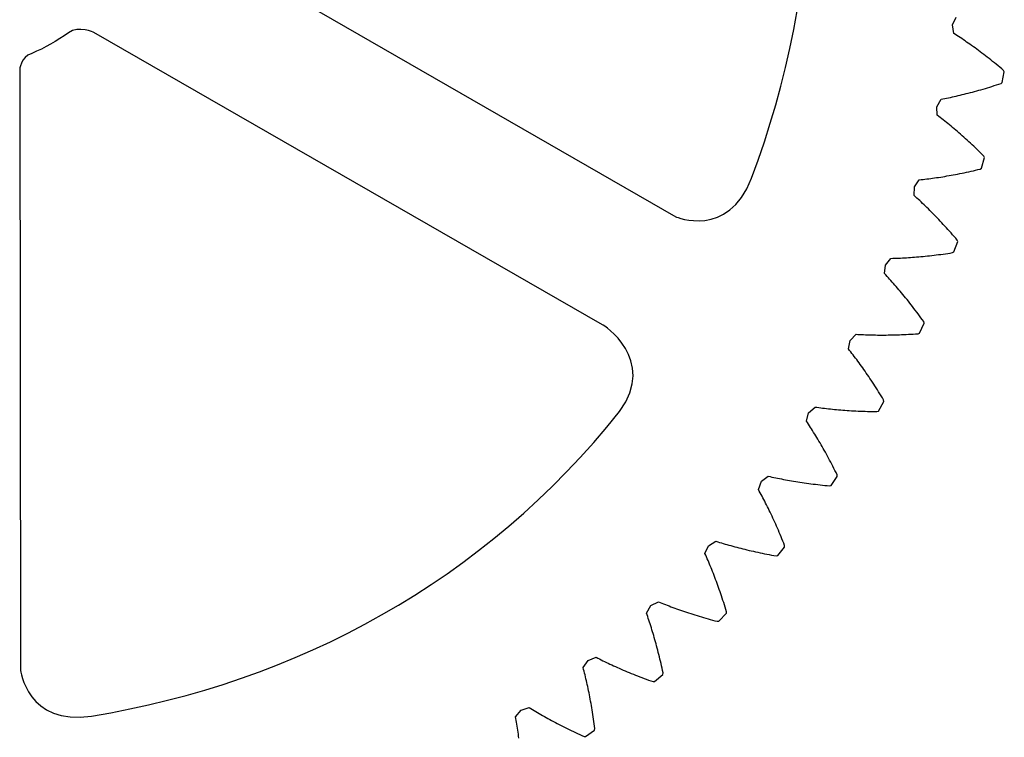
# Model space of a CAD drawing. Extents: x 1 to 300, y 33 to 299.
# Drawn here: x 243 to 294, y 199 to 236 of the extents above; entities that cross this region are included whole.
import ezdxf

# ---------------------------------------------------------------- set-up
doc = ezdxf.new("R2010")
doc.units = 0
doc.layers.add('Laag_1', color=7, linetype='CONTINUOUS')

msp = doc.modelspace()

# ---------------------------------------------------------------- linework, layer by layer
at = {"layer": 'Laag_1', "color": 5}
for p, q in [((249.888756, 241.656701), (276.705201, 226.218313)), ((290.981864, 236.11906), (291.170106, 236.521199)), ((272.929209, 220.651835), (246.68178, 235.726571)), ((291.044094, 235.679415), (290.981864, 236.11906)), ((290.981864, 236.11906), (290.981864, 236.11906)), ((291.125092, 235.627429), (291.044094, 235.679415)), ((291.20671, 235.574541), (291.125092, 235.627429)), ((291.28895, 235.520721), (291.20671, 235.574541)), ((291.371754, 235.465942), (291.28895, 235.520721)), ((291.45515, 235.410231), (291.371754, 235.465942)), ((291.539112, 235.353589), (291.45515, 235.410231)), ((291.623665, 235.295988), (291.539112, 235.353589)), ((291.708755, 235.237426), (291.623665, 235.295988)), ((291.794438, 235.177906), (291.708755, 235.237426)), ((291.880657, 235.117426), (291.794438, 235.177906)), ((291.967412, 235.055958), (291.880657, 235.117426)), ((292.054703, 234.993502), (291.967412, 235.055958)), ((292.142531, 234.93003), (292.054703, 234.993502)), ((292.230895, 234.865599), (292.142531, 234.93003)), ((292.319738, 234.800151), (292.230895, 234.865599)), ((292.409118, 234.733688), (292.319738, 234.800151)), ((292.498978, 234.666209), (292.409118, 234.733688)), ((292.589345, 234.597713), (292.498978, 234.666209)), ((292.680192, 234.528202), (292.589345, 234.597713)), ((292.77152, 234.457646), (292.680192, 234.528202)), ((292.863326, 234.386075), (292.77152, 234.457646)), ((292.955585, 234.313431), (292.863326, 234.386075)), ((293.048295, 234.239743), (292.955585, 234.313431)), ((293.141456, 234.16501), (293.048295, 234.239743)), ((242.851347, 233.789926), (242.889532, 202.847008)), ((293.235041, 234.089205), (293.141456, 234.16501)), ((293.329078, 234.012328), (293.235041, 234.089205)), ((293.423538, 233.934378), (293.329078, 234.012328)), ((293.518392, 233.855356), (293.423538, 233.934378)), ((293.613671, 233.775261), (293.518392, 233.855356)), ((293.545091, 233.150675), (293.651658, 233.704847)), ((293.651658, 233.704847), (293.613671, 233.775261)), ((292.009632, 232.65594), (292.118119, 232.685291)), ((292.118119, 232.685291), (292.227452, 232.715376)), ((292.227452, 232.715376), (292.337603, 232.746251)), ((292.337603, 232.746251), (292.448573, 232.777916)), ((292.448573, 232.777916), (292.560361, 232.810372)), ((292.560361, 232.810372), (292.672996, 232.843618)), ((292.672996, 232.843618), (292.786421, 232.877654)), ((292.786421, 232.877654), (292.900636, 232.912536)), ((292.900636, 232.912536), (293.01567, 232.948209)), ((293.01567, 232.948209), (293.131494, 232.984729)), ((293.131494, 232.984729), (293.248136, 233.022095)), ((293.248136, 233.022095), (293.365541, 233.060308)), ((293.365541, 233.060308), (293.483707, 233.099367)), ((293.483707, 233.099367), (293.545091, 233.150675)), ((290.170418, 231.898596), (290.391257, 232.28383)), ((290.391257, 232.28383), (290.485745, 232.302061)), ((290.485745, 232.302061), (290.581165, 232.320914)), ((290.581165, 232.320914), (290.677487, 232.340415)), ((290.677487, 232.340415), (290.774684, 232.360566)), ((290.774684, 232.360566), (290.872785, 232.381394)), ((290.872785, 232.381394), (290.971788, 232.402843)), ((290.971788, 232.402843), (291.071667, 232.424997)), ((291.071667, 232.424997), (291.17242, 232.447829)), ((291.17242, 232.447829), (291.274048, 232.471338)), ((291.274048, 232.471338), (291.376552, 232.495553)), ((291.376552, 232.495553), (291.47993, 232.520473)), ((291.47993, 232.520473), (291.584154, 232.546099)), ((291.584154, 232.546099), (291.689254, 232.572458)), ((291.689254, 232.572458), (291.7952, 232.599552)), ((291.7952, 232.599552), (291.901993, 232.627379)), ((291.901993, 232.627379), (292.009632, 232.65594)), ((290.196101, 231.455338), (290.170418, 231.898596)), ((290.170418, 231.898596), (290.170418, 231.898596)), ((290.272555, 231.396834), (290.196101, 231.455338)), ((290.349517, 231.337369), (290.272555, 231.396834)), ((290.427015, 231.276946), (290.349517, 231.337369)), ((290.505021, 231.215534), (290.427015, 231.276946)), ((290.583507, 231.153135), (290.505021, 231.215534)), ((290.662529, 231.089748), (290.583507, 231.153135)), ((290.742031, 231.025344), (290.662529, 231.089748)), ((290.822013, 230.959982), (290.742031, 231.025344)), ((290.902475, 230.893575), (290.822013, 230.959982)), ((290.983388, 230.826152), (290.902475, 230.893575)), ((291.064781, 230.757741), (290.983388, 230.826152)), ((291.146625, 230.688286), (291.064781, 230.757741)), ((291.228921, 230.617787), (291.146625, 230.688286)), ((291.31164, 230.546272), (291.228921, 230.617787)), ((291.394783, 230.473713), (291.31164, 230.546272)), ((291.478377, 230.400109), (291.394783, 230.473713)), ((291.562367, 230.325433), (291.478377, 230.400109)), ((291.646751, 230.249713), (291.562367, 230.325433)), ((291.731559, 230.172949), (291.646751, 230.249713)), ((291.816762, 230.095084), (291.731559, 230.172949)), ((291.902332, 230.016146), (291.816762, 230.095084)), ((291.988268, 229.936164), (291.902332, 230.016146)), ((292.074572, 229.855054), (291.988268, 229.936164)), ((292.161242, 229.772899), (292.074572, 229.855054)), ((292.248251, 229.689615), (292.161242, 229.772899)), ((292.335627, 229.60523), (292.248251, 229.689615)), ((292.423314, 229.519774), (292.335627, 229.60523)), ((292.511339, 229.433188), (292.423314, 229.519774)), ((292.479758, 228.728676), (292.631707, 229.27218)), ((292.599674, 229.345473), (292.511339, 229.433188)), ((292.631707, 229.27218), (292.599674, 229.345473)), ((292.053857, 228.597471), (292.17318, 228.625073)), ((292.17318, 228.625073), (292.293322, 228.653464)), ((292.293322, 228.653464), (292.414339, 228.682618)), ((292.414339, 228.682618), (292.479758, 228.728676)), ((289.013194, 227.759582), (289.265078, 228.125229)), ((289.265078, 228.125229), (289.360779, 228.135615)), ((289.360779, 228.135615), (289.457412, 228.146537)), ((289.457412, 228.146537), (289.555033, 228.158023)), ((289.555033, 228.158023), (289.653557, 228.170074)), ((289.653557, 228.170074), (289.75304, 228.182689)), ((289.75304, 228.182689), (289.853483, 228.195926)), ((289.853483, 228.195926), (289.954829, 228.209754)), ((289.954829, 228.209754), (290.057134, 228.224176)), ((290.057134, 228.224176), (290.160371, 228.239218)), ((290.160371, 228.239218), (290.264511, 228.254882)), ((290.264511, 228.254882), (290.369583, 228.271166)), ((290.369583, 228.271166), (290.475585, 228.288099)), ((290.475585, 228.288099), (290.582491, 228.30571)), ((290.582491, 228.30571), (290.690328, 228.323942)), ((290.690328, 228.323942), (290.79904, 228.34285)), ((290.79904, 228.34285), (290.908684, 228.362437)), ((290.908684, 228.362437), (291.01923, 228.382728)), ((291.01923, 228.382728), (291.130651, 228.403698)), ((291.130651, 228.403698), (291.242976, 228.425372)), ((291.242976, 228.425372), (291.356175, 228.447752)), ((291.356175, 228.447752), (291.470278, 228.470866)), ((291.470278, 228.470866), (291.585255, 228.494686)), ((291.585255, 228.494686), (291.701107, 228.519268)), ((291.701107, 228.519268), (291.817834, 228.544583)), ((291.817834, 228.544583), (291.935408, 228.57066)), ((291.935408, 228.57066), (292.053857, 228.597471)), ((289.002188, 227.315674), (289.013194, 227.759582)), ((289.013194, 227.759582), (289.013194, 227.759582)), ((289.073562, 227.251074), (289.002188, 227.315674)), ((289.145331, 227.185457), (289.073562, 227.251074)), ((289.21758, 227.118853), (289.145331, 227.185457)), ((289.290252, 227.051204), (289.21758, 227.118853)), ((289.363319, 226.982539), (289.290252, 227.051204)), ((289.436838, 226.91283), (289.363319, 226.982539)), ((289.510752, 226.842106), (289.436838, 226.91283)), ((289.585061, 226.770336), (289.510752, 226.842106)), ((289.659766, 226.697523), (289.585061, 226.770336)), ((289.734837, 226.623666), (289.659766, 226.697523)), ((289.810303, 226.548736), (289.734837, 226.623666)), ((289.886136, 226.472761), (289.810303, 226.548736)), ((289.962308, 226.395743), (289.886136, 226.472761)), ((290.038846, 226.317624), (289.962308, 226.395743)), ((290.115724, 226.238432), (290.038846, 226.317624)), ((290.19294, 226.158168), (290.115724, 226.238432)), ((290.270494, 226.076832), (290.19294, 226.158168)), ((290.348331, 225.994395), (290.270494, 226.076832)), ((290.426507, 225.910885), (290.348331, 225.994395)), ((290.504965, 225.826247), (290.426507, 225.910885)), ((290.583733, 225.740536), (290.504965, 225.826247)), ((290.662783, 225.653696), (290.583733, 225.740536)), ((290.742088, 225.565756), (290.662783, 225.653696)), ((290.821674, 225.476714), (290.742088, 225.565756)), ((290.901515, 225.386544), (290.821674, 225.476714)), ((290.98161, 225.295246), (290.901515, 225.386544)), ((291.061958, 225.202818), (290.98161, 225.295246)), ((291.142533, 225.109261), (291.061958, 225.202818)), ((291.223305, 225.014576), (291.142533, 225.109261)), ((291.052956, 224.409773), (291.249269, 224.938855)), ((291.249269, 224.938855), (291.223305, 225.014576)), ((287.518235, 223.730154), (287.799441, 224.07376)), ((287.799441, 224.07376), (287.895651, 224.0763)), ((287.895651, 224.0763), (287.992876, 224.079206)), ((287.992876, 224.079206), (288.09109, 224.082565)), ((288.09109, 224.082565), (288.190291, 224.08646)), ((288.190291, 224.08646), (288.29048, 224.090834)), ((288.29048, 224.090834), (288.391656, 224.095716)), ((288.391656, 224.095716), (288.493821, 224.101107)), ((288.493821, 224.101107), (288.596945, 224.107034)), ((288.596945, 224.107034), (288.701085, 224.113496)), ((288.701085, 224.113496), (288.806156, 224.120524)), ((288.806156, 224.120524), (288.912215, 224.128087)), ((288.912215, 224.128087), (289.019262, 224.136215)), ((289.019262, 224.136215), (289.127269, 224.144908)), ((289.127269, 224.144908), (289.236206, 224.154193)), ((289.236206, 224.154193), (289.346132, 224.164071)), ((289.346132, 224.164071), (289.457017, 224.174541)), ((289.457017, 224.174541), (289.568862, 224.185604)), ((289.568862, 224.185604), (289.681638, 224.197316)), ((289.681638, 224.197316), (289.795373, 224.209621)), ((289.795373, 224.209621), (289.91004, 224.222575)), ((289.91004, 224.222575), (290.025638, 224.236207)), ((290.025638, 224.236207), (290.142196, 224.250459)), ((290.142196, 224.250459), (290.259685, 224.26536)), ((290.259685, 224.26536), (290.378106, 224.280967)), ((290.378106, 224.280967), (290.497429, 224.297223)), ((290.497429, 224.297223), (290.617684, 224.314185)), ((290.617684, 224.314185), (290.73887, 224.331852)), ((290.73887, 224.331852), (290.86096, 224.350196)), ((290.86096, 224.350196), (290.98398, 224.369274)), ((290.98398, 224.369274), (291.052956, 224.409773)), ((287.470624, 223.288702), (287.518235, 223.730154)), ((287.518235, 223.730154), (287.518235, 223.730154)), ((287.53641, 223.2184), (287.470624, 223.288702)), ((287.602535, 223.147083), (287.53641, 223.2184)), ((287.669026, 223.074721), (287.602535, 223.147083)), ((287.735857, 223.001315), (287.669026, 223.074721)), ((287.803026, 222.926837), (287.735857, 223.001315)), ((287.870505, 222.851314), (287.803026, 222.926837)), ((287.938323, 222.774719), (287.870505, 222.851314)), ((288.006451, 222.69708), (287.938323, 222.774719)), ((288.07489, 222.61834), (288.006451, 222.69708)), ((288.143611, 222.538527), (288.07489, 222.61834)), ((288.212643, 222.457642), (288.143611, 222.538527)), ((288.281928, 222.375657), (288.212643, 222.457642)), ((288.351496, 222.292599), (288.281928, 222.375657)), ((288.421318, 222.20844), (288.351496, 222.292599)), ((288.491394, 222.123181), (288.421318, 222.20844)), ((288.561724, 222.036821), (288.491394, 222.123181)), ((288.632279, 221.949332), (288.561724, 222.036821)), ((288.70306, 221.86077), (288.632279, 221.949332)), ((288.774068, 221.771052), (288.70306, 221.86077)), ((288.845272, 221.680261), (288.774068, 221.771052)), ((288.916674, 221.588313), (288.845272, 221.680261)), ((288.988302, 221.495264), (288.916674, 221.588313)), ((289.060072, 221.401059), (288.988302, 221.495264)), ((289.132038, 221.305752), (289.060072, 221.401059)), ((289.204174, 221.209289), (289.132038, 221.305752)), ((289.276451, 221.111696), (289.204174, 221.209289)), ((289.34887, 221.012947), (289.276451, 221.111696)), ((289.421429, 220.91304), (289.34887, 221.012947)), ((272.929124, 220.651951), (272.929209, 220.651835)), ((289.274278, 220.223374), (289.513603, 220.734422)), ((289.494129, 220.812004), (289.421429, 220.91304)), ((289.513603, 220.734422), (289.494129, 220.812004)), ((285.695503, 219.838084), (286.004141, 220.157305)), ((286.004141, 220.157305), (286.100238, 220.151774)), ((286.100238, 220.151774), (286.19735, 220.146637)), ((286.19735, 220.146637), (286.295507, 220.141896)), ((286.295507, 220.141896), (286.39468, 220.137578)), ((286.39468, 220.137578), (286.494897, 220.133655)), ((286.494897, 220.133655), (286.59613, 220.130156)), ((286.59613, 220.130156), (286.69838, 220.127108)), ((286.69838, 220.127108), (286.801673, 220.124568)), ((286.801673, 220.124568), (286.905954, 220.12231)), ((286.905954, 220.12231), (287.011279, 220.120616)), ((287.011279, 220.120616), (287.117592, 220.119488)), ((287.117592, 220.119488), (287.224922, 220.118641)), ((287.224922, 220.118641), (287.333267, 220.118387)), ((287.333267, 220.118387), (287.442628, 220.118641)), ((287.442628, 220.118641), (287.553005, 220.119488)), ((287.553005, 220.119488), (287.66437, 220.120899)), ((287.66437, 220.120899), (287.776722, 220.122592)), ((287.776722, 220.122592), (287.890091, 220.12485)), ((287.890091, 220.12485), (288.004448, 220.127757)), ((288.004448, 220.127757), (288.119792, 220.1312)), ((288.119792, 220.1312), (288.236152, 220.135207)), ((288.236152, 220.135207), (288.353472, 220.139779)), ((288.353472, 220.139779), (288.471779, 220.144944)), ((288.471779, 220.144944), (288.591075, 220.150701)), ((288.591075, 220.150701), (288.711358, 220.15708)), ((288.711358, 220.15708), (288.8326, 220.16405)), ((288.8326, 220.16405), (288.954831, 220.171642)), ((288.954831, 220.171642), (289.078021, 220.179855)), ((289.078021, 220.179855), (289.20217, 220.188688)), ((289.20217, 220.188688), (289.274278, 220.223374)), ((285.611598, 219.40205), (285.695503, 219.838084)), ((285.695503, 219.838084), (285.695503, 219.838084)), ((285.671345, 219.326584), (285.611598, 219.40205)), ((285.731373, 219.250046), (285.671345, 219.326584)), ((285.791656, 219.172434), (285.731373, 219.250046)), ((285.852193, 219.093751), (285.791656, 219.172434)), ((285.912983, 219.013995), (285.852193, 219.093751)), ((285.974, 218.933138), (285.912983, 219.013995)), ((286.03527, 218.851209), (285.974, 218.933138)), ((286.096766, 218.768208), (286.03527, 218.851209)), ((286.15846, 218.684077), (286.096766, 218.768208)), ((286.220352, 218.598874), (286.15846, 218.684077)), ((286.282469, 218.512542), (286.220352, 218.598874)), ((286.344755, 218.425138), (286.282469, 218.512542)), ((286.407211, 218.336605), (286.344755, 218.425138)), ((286.469836, 218.246971), (286.407211, 218.336605)), ((286.532659, 218.156209), (286.469836, 218.246971)), ((286.595594, 218.064345), (286.532659, 218.156209)), ((286.658699, 217.971325), (286.595594, 218.064345)), ((286.721917, 217.877204), (286.658699, 217.971325)), ((286.785276, 217.781954), (286.721917, 217.877204)), ((286.848748, 217.685575), (286.785276, 217.781954)), ((286.912304, 217.588067), (286.848748, 217.685575)), ((286.975973, 217.489402), (286.912304, 217.588067)), ((287.039756, 217.389608), (286.975973, 217.489402)), ((287.103594, 217.288686), (287.039756, 217.389608)), ((287.167518, 217.186578), (287.103594, 217.288686)), ((287.231469, 217.083341), (287.167518, 217.186578)), ((287.295505, 216.978975), (287.231469, 217.083341)), ((287.35957, 216.873424), (287.295505, 216.978975)), ((287.155946, 216.198236), (287.436673, 216.687806)), ((287.423691, 216.766716), (287.35957, 216.873424)), ((287.436673, 216.687806), (287.423691, 216.766716)), ((283.437951, 215.682136), (283.557557, 216.109731)), ((283.557557, 216.109731), (283.89151, 216.402395)), ((283.557557, 216.109731), (283.557557, 216.109731)), ((283.89151, 216.402395), (283.986817, 216.388933)), ((283.986817, 216.388933), (284.083196, 216.37581)), ((284.083196, 216.37581), (284.180619, 216.362969)), ((284.180619, 216.362969), (284.279086, 216.350466)), ((284.279086, 216.350466), (284.378654, 216.338302)), ((284.378654, 216.338302), (284.479238, 216.326449)), ((284.479238, 216.326449), (284.580894, 216.314963)), ((284.580894, 216.314963), (284.683595, 216.303843)), ((284.683595, 216.303843), (284.787368, 216.29309)), ((284.787368, 216.29309), (284.892186, 216.282705)), ((284.892186, 216.282705), (284.998047, 216.272714)), ((284.998047, 216.272714), (285.104953, 216.263118)), ((285.104953, 216.263118), (285.212903, 216.253918)), ((285.212903, 216.253918), (285.321897, 216.245141)), ((285.321897, 216.245141), (285.431964, 216.236787)), ((285.431964, 216.236787), (285.543046, 216.228857)), ((285.543046, 216.228857), (285.655173, 216.221378)), ((285.655173, 216.221378), (285.768344, 216.21435)), ((285.768344, 216.21435), (285.88256, 216.207775)), ((285.88256, 216.207775), (285.997791, 216.201707)), ((285.997791, 216.201707), (286.114067, 216.196091)), ((286.114067, 216.196091), (286.231386, 216.190954)), ((286.231386, 216.190954), (286.349722, 216.186326)), ((286.349722, 216.186326), (286.469074, 216.182234)), ((286.469074, 216.182234), (286.58947, 216.178621)), ((286.58947, 216.178621), (286.710882, 216.175573)), ((286.710882, 216.175573), (286.83331, 216.173033)), ((286.83331, 216.173033), (286.956754, 216.171058)), ((286.956754, 216.171058), (287.081214, 216.169646)), ((287.081214, 216.169646), (287.155946, 216.198236)), ((283.491263, 215.601985), (283.437951, 215.682136)), ((283.544744, 215.520761), (283.491263, 215.601985)), ((283.598422, 215.438437), (283.544744, 215.520761)), ((283.652242, 215.355012), (283.598422, 215.438437)), ((283.70626, 215.270515), (283.652242, 215.355012)), ((283.76039, 215.184917), (283.70626, 215.270515)), ((283.814689, 215.09819), (283.76039, 215.184917)), ((283.869102, 215.01039), (283.814689, 215.09819)), ((283.923627, 214.921462), (283.869102, 215.01039)), ((283.978294, 214.831433), (283.923627, 214.921462)), ((284.033045, 214.740276), (283.978294, 214.831433)), ((284.087909, 214.648017), (284.033045, 214.740276)), ((284.142857, 214.55463), (284.087909, 214.648017)), ((284.197862, 214.460114), (284.142857, 214.55463)), ((284.252952, 214.364497), (284.197862, 214.460114)), ((284.308098, 214.267723), (284.252952, 214.364497)), ((284.363301, 214.169848), (284.308098, 214.267723)), ((284.41856, 214.070816), (284.363301, 214.169848)), ((284.473819, 213.970656), (284.41856, 214.070816)), ((284.529107, 213.869366), (284.473819, 213.970656)), ((284.584422, 213.766919), (284.529107, 213.869366)), ((284.639738, 213.663344), (284.584422, 213.766919)), ((284.695025, 213.558639), (284.639738, 213.663344)), ((284.750312, 213.452778), (284.695025, 213.558639)), ((284.805572, 213.345759), (284.750312, 213.452778)), ((284.860802, 213.237583), (284.805572, 213.345759)), ((284.916005, 213.128279), (284.860802, 213.237583)), ((284.971123, 213.017789), (284.916005, 213.128279)), ((285.026213, 212.90617), (284.971123, 213.017789)), ((285.032704, 212.826442), (285.026213, 212.90617)), ((280.964612, 212.154443), (281.119128, 212.57072)), ((281.119128, 212.57072), (281.476083, 212.834768)), ((281.119128, 212.57072), (281.119128, 212.57072)), ((281.476083, 212.834768), (281.569978, 212.813516)), ((281.569978, 212.813516), (281.664918, 212.792462)), ((281.664918, 212.792462), (281.760958, 212.771634)), ((281.760958, 212.771634), (281.858071, 212.751032)), ((281.858071, 212.751032), (281.956284, 212.730684)), ((281.956284, 212.730684), (282.05557, 212.71059)), ((282.05557, 212.71059), (282.155928, 212.69075)), ((282.155928, 212.69075), (282.257359, 212.671163)), ((282.257359, 212.671163), (282.359862, 212.651888)), ((282.359862, 212.651888), (282.463466, 212.632866)), ((282.463466, 212.632866), (282.568142, 212.614154)), ((282.568142, 212.614154), (282.673891, 212.595782)), ((282.673891, 212.595782), (282.780712, 212.577691)), ((282.780712, 212.577691), (282.888634, 212.55994)), ((282.888634, 212.55994), (282.9976, 212.542526)), ((282.9976, 212.542526), (283.107666, 212.525452)), ((283.107666, 212.525452), (283.218805, 212.508744)), ((283.218805, 212.508744), (283.330989, 212.492404)), ((283.330989, 212.492404), (283.444273, 212.47643)), ((283.444273, 212.47643), (283.558629, 212.460851)), ((283.558629, 212.460851), (283.67403, 212.44564)), ((283.67403, 212.44564), (283.790503, 212.430851)), ((283.790503, 212.430851), (283.908077, 212.416486)), ((283.908077, 212.416486), (284.026695, 212.402516)), ((284.026695, 212.402516), (284.146357, 212.388998)), ((284.146357, 212.388998), (284.26712, 212.375902)), ((284.26712, 212.375902), (284.388927, 212.363287)), ((284.388927, 212.363287), (284.511778, 212.351095)), ((284.511778, 212.351095), (284.635702, 212.339411)), ((284.635702, 212.339411), (284.712523, 212.361735)), ((284.712523, 212.361735), (285.032704, 212.826442)), ((281.011122, 212.070171), (280.964612, 212.154443)), ((281.057717, 211.984799), (281.011122, 212.070171)), ((281.104425, 211.898326), (281.057717, 211.984799)), ((281.151189, 211.810752), (281.104425, 211.898326)), ((281.19801, 211.722078), (281.151189, 211.810752)), ((281.244887, 211.632275), (281.19801, 211.722078)), ((281.291848, 211.5414), (281.244887, 211.632275)), ((281.33881, 211.449395), (281.291848, 211.5414)), ((281.385828, 211.356262), (281.33881, 211.449395)), ((281.432875, 211.262028), (281.385828, 211.356262)), ((281.479921, 211.166665), (281.432875, 211.262028)), ((281.526968, 211.070173), (281.479921, 211.166665)), ((281.574014, 210.972581), (281.526968, 211.070173)), ((281.621032, 210.873859), (281.574014, 210.972581)), ((281.668022, 210.774009), (281.621032, 210.873859)), ((281.715012, 210.673002), (281.668022, 210.774009)), ((281.761918, 210.570894), (281.715012, 210.673002)), ((281.808795, 210.467657), (281.761918, 210.570894)), ((281.855616, 210.363263), (281.808795, 210.467657)), ((281.902352, 210.257768), (281.855616, 210.363263)), ((281.949003, 210.151116), (281.902352, 210.257768)), ((281.99557, 210.043308), (281.949003, 210.151116)), ((282.042052, 209.934398), (281.99557, 210.043308)), ((282.088392, 209.824331), (282.042052, 209.934398)), ((282.134649, 209.713108), (282.088392, 209.824331)), ((278.396785, 209.245127), (278.774342, 209.478835)), ((278.774342, 209.478835), (278.86612, 209.449879)), ((278.86612, 209.449879), (278.959028, 209.421064)), ((278.959028, 209.421064), (279.053008, 209.392362)), ((279.053008, 209.392362), (279.148088, 209.363829)), ((279.148088, 209.363829), (279.24427, 209.335438)), ((279.24427, 209.335438), (279.341552, 209.307187)), ((279.341552, 209.307187), (279.439934, 209.279134)), ((282.180764, 209.600755), (282.134649, 209.713108)), ((282.22671, 209.487245), (282.180764, 209.600755)), ((282.272542, 209.372606), (282.22671, 209.487245)), ((282.318206, 209.256811), (282.272542, 209.372606)), ((278.20843, 208.843045), (278.396785, 209.245127)), ((278.2478, 208.755217), (278.20843, 208.843045)), ((278.396785, 209.245127), (278.396785, 209.245127)), ((279.439934, 209.279134), (279.539418, 209.251251)), ((279.539418, 209.251251), (279.639974, 209.223565)), ((279.639974, 209.223565), (279.741658, 209.196076)), ((279.741658, 209.196076), (279.844415, 209.168786)), ((279.844415, 209.168786), (279.948301, 209.14172)), ((279.948301, 209.14172), (280.05326, 209.114881)), ((280.05326, 209.114881), (280.159347, 209.088268)), ((280.159347, 209.088268), (280.266507, 209.061936)), ((280.266507, 209.061936), (280.374796, 209.035831)), ((280.374796, 209.035831), (280.484157, 209.009979)), ((280.484157, 209.009979), (280.594618, 208.984438)), ((280.594618, 208.984438), (280.706181, 208.959151)), ((280.706181, 208.959151), (280.818872, 208.934174)), ((280.818872, 208.934174), (280.932636, 208.909508)), ((280.932636, 208.909508), (281.0475, 208.885152)), ((281.0475, 208.885152), (281.163466, 208.861107)), ((281.163466, 208.861107), (281.280503, 208.8374)), ((281.280503, 208.8374), (281.39867, 208.81406)), ((281.39867, 208.81406), (281.517908, 208.791031)), ((281.517908, 208.791031), (281.638276, 208.768397)), ((281.96063, 208.740118), (282.318121, 209.176801)), ((282.318121, 209.176801), (282.318206, 209.256811)), ((278.287198, 208.666289), (278.2478, 208.755217)), ((278.326596, 208.57626), (278.287198, 208.666289)), ((278.365966, 208.48513), (278.326596, 208.57626)), ((278.405308, 208.392872), (278.365966, 208.48513)), ((278.444621, 208.299541), (278.405308, 208.392872)), ((278.483907, 208.205081), (278.444621, 208.299541)), ((281.638276, 208.768397), (281.759716, 208.74613)), ((281.759716, 208.74613), (281.882229, 208.724229)), ((281.882229, 208.724229), (281.96063, 208.740118)), ((278.523107, 208.109493), (278.483907, 208.205081)), ((278.56228, 208.012803), (278.523107, 208.109493)), ((278.601368, 207.915013), (278.56228, 208.012803)), ((278.640371, 207.816094), (278.601368, 207.915013)), ((278.679289, 207.716047), (278.640371, 207.816094)), ((278.718123, 207.614898), (278.679289, 207.716047)), ((278.756844, 207.512621), (278.718123, 207.614898)), ((278.795424, 207.409243), (278.756844, 207.512621)), ((278.833919, 207.304708), (278.795424, 207.409243)), ((278.872244, 207.199072), (278.833919, 207.304708)), ((278.910429, 207.092307), (278.872244, 207.199072)), ((278.948444, 206.984414), (278.910429, 207.092307)), ((278.986319, 206.87542), (278.948444, 206.984414)), ((279.024024, 206.765268), (278.986319, 206.87542)), ((279.061531, 206.653988), (279.024024, 206.765268)), ((275.409039, 206.155725), (275.804602, 206.357429)), ((275.804602, 206.357429), (275.893699, 206.321022)), ((275.893699, 206.321022), (275.983898, 206.284616)), ((275.983898, 206.284616), (276.075196, 206.248265)), ((279.098841, 206.541607), (279.061531, 206.653988)), ((279.135953, 206.428069), (279.098841, 206.541607)), ((279.172839, 206.31343), (279.135953, 206.428069)), ((279.209528, 206.197635), (279.172839, 206.31343)), ((275.188116, 205.770576), (275.409039, 206.155725)), ((275.22012, 205.679785), (275.188116, 205.770576)), ((275.409039, 206.155725), (275.409039, 206.155725)), ((276.075196, 206.248265), (276.167596, 206.211972)), ((276.167596, 206.211972), (276.261096, 206.175734)), ((276.261096, 206.175734), (276.355725, 206.139553)), ((276.355725, 206.139553), (276.451455, 206.103457)), ((276.451455, 206.103457), (276.548286, 206.067474)), ((276.548286, 206.067474), (276.646217, 206.031575)), ((276.646217, 206.031575), (276.745277, 205.995761)), ((276.745277, 205.995761), (276.845437, 205.960088)), ((276.845437, 205.960088), (276.946727, 205.924528)), ((276.946727, 205.924528), (277.049117, 205.889138)), ((277.049117, 205.889138), (277.152636, 205.85386)), ((277.152636, 205.85386), (277.257256, 205.818751)), ((277.257256, 205.818751), (277.363005, 205.783784)), ((277.363005, 205.783784), (277.469882, 205.749014)), ((277.469882, 205.749014), (277.57786, 205.714414)), ((278.919037, 205.358136), (279.311326, 205.763803)), ((279.245963, 206.080738), (279.209528, 206.197635)), ((279.282144, 205.962685), (279.245963, 206.080738)), ((279.318099, 205.84353), (279.282144, 205.962685)), ((279.311326, 205.763803), (279.318099, 205.84353)), ((275.252039, 205.587922), (275.22012, 205.679785)), ((275.283845, 205.49493), (275.252039, 205.587922)), ((275.315567, 205.400865), (275.283845, 205.49493)), ((275.347148, 205.305671), (275.315567, 205.400865)), ((275.378644, 205.209405), (275.347148, 205.305671)), ((277.57786, 205.714414), (277.686939, 205.680011)), ((277.686939, 205.680011), (277.797175, 205.645834)), ((277.797175, 205.645834), (277.908512, 205.611854)), ((277.908512, 205.611854), (278.020978, 205.578072)), ((278.020978, 205.578072), (278.134544, 205.544544)), ((278.134544, 205.544544), (278.249267, 205.51127)), ((278.249267, 205.51127), (278.365091, 205.478222)), ((278.365091, 205.478222), (278.482016, 205.445456)), ((278.482016, 205.445456), (278.600098, 205.412944)), ((278.600098, 205.412944), (278.71928, 205.380714)), ((278.71928, 205.380714), (278.839591, 205.348767)), ((278.839591, 205.348767), (278.919037, 205.358136)), ((275.40997, 205.11201), (275.378644, 205.209405)), ((275.441156, 205.013543), (275.40997, 205.11201)), ((275.4722, 204.913947), (275.441156, 205.013543)), ((275.503104, 204.81325), (275.4722, 204.913947)), ((275.53381, 204.711452), (275.503104, 204.81325)), ((275.564318, 204.608526), (275.53381, 204.711452)), ((275.594657, 204.504527), (275.564318, 204.608526)), ((275.624798, 204.399399), (275.594657, 204.504527)), ((275.654742, 204.293171), (275.624798, 204.399399)), ((275.684432, 204.185842), (275.654742, 204.293171)), ((275.713924, 204.077384), (275.684432, 204.185842)), ((275.743162, 203.967825), (275.713924, 204.077384)), ((275.772146, 203.857166), (275.743162, 203.967825)), ((275.800876, 203.745406), (275.772146, 203.857166)), ((275.829353, 203.632545), (275.800876, 203.745406)), ((271.924526, 202.957921), (272.176494, 203.32354)), ((272.176494, 203.32354), (272.587381, 203.491886)), ((272.176494, 203.32354), (272.176494, 203.32354)), ((272.587381, 203.491886), (272.673149, 203.448226)), ((272.673149, 203.448226), (272.760045, 203.40451)), ((272.760045, 203.40451), (272.848014, 203.360737)), ((272.848014, 203.360737), (272.937111, 203.316936)), ((272.937111, 203.316936), (273.027309, 203.273107)), ((273.027309, 203.273107), (273.118608, 203.22925)), ((273.118608, 203.22925), (273.211036, 203.185364)), ((275.857575, 203.518556), (275.829353, 203.632545)), ((275.885515, 203.403465), (275.857575, 203.518556)), ((275.913173, 203.287246), (275.885515, 203.403465)), ((275.940548, 203.169955), (275.913173, 203.287246)), ((271.948797, 202.864816), (271.924526, 202.957921)), ((271.973068, 202.77061), (271.948797, 202.864816)), ((271.997057, 202.675332), (271.973068, 202.77061)), ((273.211036, 203.185364), (273.304564, 203.141507)), ((273.304564, 203.141507), (273.399194, 203.097621)), ((273.399194, 203.097621), (273.494952, 203.053792)), ((273.494952, 203.053792), (273.591838, 203.009963)), ((273.591838, 203.009963), (273.689854, 202.966162)), ((273.689854, 202.966162), (273.788971, 202.922418)), ((273.788971, 202.922418), (273.889216, 202.878701)), ((273.889216, 202.878701), (273.99059, 202.83507)), ((273.99059, 202.83507), (274.093065, 202.791523)), ((274.093065, 202.791523), (274.196697, 202.748032)), ((274.196697, 202.748032), (274.301458, 202.704627)), ((274.301458, 202.704627), (274.407348, 202.661362)), ((275.967642, 203.051534), (275.940548, 203.169955)), ((275.99417, 202.932013), (275.967642, 203.051534)), ((276.020417, 202.811391), (275.99417, 202.932013)), ((276.046382, 202.689641), (276.020417, 202.811391)), ((272.020764, 202.578953), (271.997057, 202.675332)), ((272.04447, 202.481502), (272.020764, 202.578953)), ((272.067895, 202.38295), (272.04447, 202.481502)), ((272.091037, 202.283325), (272.067895, 202.38295)), ((272.113897, 202.1826), (272.091037, 202.283325)), ((274.407348, 202.661362), (274.514366, 202.618154)), ((274.514366, 202.618154), (274.622514, 202.575115)), ((274.622514, 202.575115), (274.731819, 202.532161)), ((274.731819, 202.532161), (274.842224, 202.489376)), ((274.842224, 202.489376), (274.953786, 202.446732)), ((274.953786, 202.446732), (275.066506, 202.404229)), ((275.066506, 202.404229), (275.180326, 202.361924)), ((275.180326, 202.361924), (275.295304, 202.31976)), ((275.295304, 202.31976), (275.411438, 202.277794)), ((275.411438, 202.277794), (275.528673, 202.236053)), ((275.528673, 202.236053), (275.608627, 202.238875)), ((275.608627, 202.238875), (276.033117, 202.61076)), ((276.033117, 202.61076), (276.046382, 202.689641)), ((272.136475, 202.080774), (272.113897, 202.1826)), ((272.159053, 201.977876), (272.136475, 202.080774)), ((272.181348, 201.873877), (272.159053, 201.977876)), ((272.203362, 201.768806), (272.181348, 201.873877)), ((272.225093, 201.662634), (272.203362, 201.768806)), ((272.246542, 201.55539), (272.225093, 201.662634)), ((272.267708, 201.447044), (272.246542, 201.55539)), ((272.288593, 201.337627), (272.267708, 201.447044)), ((272.308913, 201.227109), (272.288593, 201.337627)), ((272.32895, 201.115518), (272.308913, 201.227109)), ((268.440013, 200.424469), (268.721332, 200.768018)), ((268.721332, 200.768018), (269.144694, 200.901876)), ((268.721332, 200.768018), (268.721332, 200.768018)), ((269.144694, 200.901876), (269.226566, 200.851273)), ((269.226566, 200.851273), (269.30954, 200.80053)), ((269.30954, 200.80053), (269.393614, 200.749645)), ((269.393614, 200.749645), (269.478788, 200.698648)), ((269.478788, 200.698648), (269.565064, 200.647509)), ((272.348706, 201.002855), (272.32895, 201.115518)), ((272.368179, 200.889091), (272.348706, 201.002855)), ((272.38737, 200.774255), (272.368179, 200.889091)), ((272.405997, 200.658318), (272.38737, 200.774255)), ((268.456664, 200.32967), (268.440013, 200.424469)), ((268.473033, 200.233799), (268.456664, 200.32967)), ((268.48912, 200.136856), (268.473033, 200.233799)), ((269.565064, 200.647509), (269.65244, 200.596257)), ((269.65244, 200.596257), (269.740916, 200.544893)), ((269.740916, 200.544893), (269.830494, 200.493444)), ((269.830494, 200.493444), (269.9212, 200.44191)), ((269.9212, 200.44191), (270.013007, 200.39032)), ((270.013007, 200.39032), (270.105942, 200.338617)), ((270.105942, 200.338617), (270.199979, 200.286885)), ((270.199979, 200.286885), (270.295144, 200.235098)), ((270.295144, 200.235098), (270.391438, 200.183282)), ((270.391438, 200.183282), (270.488862, 200.131409)), ((272.424342, 200.541337), (272.405997, 200.658318)), ((272.442122, 200.423227), (272.424342, 200.541337)), ((272.459619, 200.304073), (272.442122, 200.423227)), ((272.476835, 200.183846), (272.459619, 200.304073)), ((272.493486, 200.062519), (272.476835, 200.183846)), ((268.504924, 200.03884), (268.48912, 200.136856)), ((268.520446, 199.939752), (268.504924, 200.03884)), ((268.535686, 199.839591), (268.520446, 199.939752)), ((268.550644, 199.738386), (268.535686, 199.839591)), ((268.56532, 199.636109), (268.550644, 199.738386)), ((270.488862, 200.131409), (270.587414, 200.079537)), ((270.587414, 200.079537), (270.687094, 200.027664)), ((270.687094, 200.027664), (270.787932, 199.975764)), ((270.787932, 199.975764), (270.889871, 199.923863)), ((270.889871, 199.923863), (270.992967, 199.87199)), ((270.992967, 199.87199), (271.097192, 199.820146)), ((271.097192, 199.820146), (271.202545, 199.76833)), ((271.202545, 199.76833), (271.309084, 199.716571)), ((271.309084, 199.716571), (271.416724, 199.664868)), ((271.416724, 199.664868), (271.52552, 199.613221)), ((272.052175, 199.403586), (272.505904, 199.739148)), ((272.509855, 199.940147), (272.493486, 200.062519)), ((272.505904, 199.739148), (272.525659, 199.816675)), ((272.525659, 199.816675), (272.509855, 199.940147)), ((268.579431, 199.532759), (268.56532, 199.636109)), ((268.59326, 199.428365), (268.579431, 199.532759)), ((268.606806, 199.322899), (268.59326, 199.428365)), ((271.52552, 199.613221), (271.635474, 199.561631)), ((271.635474, 199.561631), (271.746585, 199.510125)), ((271.746585, 199.510125), (271.858853, 199.458732)), ((271.858853, 199.458732), (271.97225, 199.407424)), ((271.97225, 199.407424), (272.052175, 199.403586))]:
    msp.add_line(p, q, dxfattribs=at)
for points in [[(280.604778, 228.203585), (284.399369, 238.210025), (284.717631, 249.233885), (280.624816, 259.655056)], [(245.369786, 235.716834), (244.775821, 235.290318), (244.140172, 234.932322), (243.475341, 234.648169)], [(246.68178, 235.726571), (246.68178, 235.726571), (245.891022, 236.104969), (245.369786, 235.716834)], [(243.475341, 234.648169), (242.887444, 234.461583), (242.851347, 233.789926), (242.851347, 233.789926)], [(276.705201, 226.218313), (276.705201, 226.218313), (279.410499, 225.069366), (280.604778, 228.203585)], [(273.806412, 216.170891), (275.765486, 218.887997), (272.929124, 220.651951), (272.929124, 220.651951)], [(246.558618, 200.462509), (257.121745, 202.179518), (266.827818, 207.415824), (273.806412, 216.170891)], [(242.889532, 202.847008), (242.889532, 202.847008), (243.247164, 199.929677), (246.558618, 200.462509)]]:
    msp.add_open_spline(points, degree=3, dxfattribs=at)

doc.saveas('drawing.dxf')
